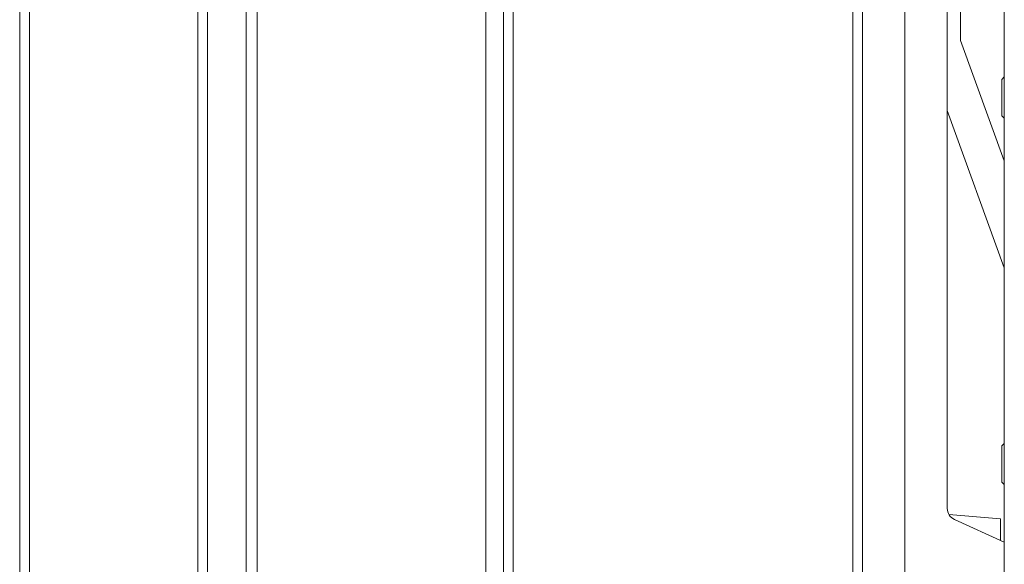
# Model space of a CAD drawing. Units: millimetres. Extents: x -39 to 249, y 47 to 295.
# Drawn here: x 108 to 112, y 148 to 150 of the extents above; entities that cross this region are included whole.
import ezdxf

# ---------------------------------------------------------------- set-up
doc = ezdxf.new("R2010")
doc.units = ezdxf.units.MM
doc.header["$MEASUREMENT"] = 0
doc.layers.add('レイヤー 2', color=7, linetype='Continuous', lineweight=0)

msp = doc.modelspace()

# ---------------------------------------------------------------- linework, layer by layer
at = {"layer": 'レイヤー 2', "color": 7, "lineweight": 9}
for p, q in [((107.5439, 162.1317), (107.5439, 112.1614)), ((108.2806, 111.5837), (108.2806, 162.1317)), ((111.3705, 152.9329), (111.3705, 143.7477)), ((111.556, 152.0687), (111.556, 147.9159)), ((111.8051, 149.8003), (111.7945, 149.7897)), ((111.7945, 149.6307), (111.8051, 149.6201)), ((111.7892, 147.8701), (111.5628, 147.8899)), ((111.5871, 147.8676), (111.8051, 147.7685))]:
    msp.add_line(p, q, dxfattribs=at)
for points in [[(107.5015, 112.1614), (107.5015, 112.1614), (107.5015, 162.1317), (107.5015, 162.1317)], [(108.323, 162.1317), (108.323, 162.1317), (108.323, 111.5837), (108.323, 111.5837)], [(108.4917, 122.4948), (108.4917, 122.4948), (108.4917, 160.992), (108.4917, 160.992)], [(108.5392, 160.992), (108.5392, 160.992), (108.5392, 122.4948), (108.5392, 122.4948)], [(109.5386, 122.4953), (109.5386, 122.4953), (109.5386, 159.9926), (109.5386, 159.9926)], [(109.6162, 159.9926), (109.6162, 159.9926), (109.6162, 122.4953), (109.6162, 122.4953)], [(111.8051, 153.3801), (111.8051, 153.3801), (111.8051, 137.1447), (111.8051, 137.1447)], [(111.1426, 122.7942), (111.1426, 122.7942), (111.1426, 150.9213), (111.1426, 150.9213)], [(111.185, 122.7942), (111.185, 122.7942), (111.185, 150.9213), (111.185, 150.9213)], [(109.6586, 122.9002), (109.6586, 122.9002), (109.6586, 150.8153), (109.6586, 150.8153)], [(111.6143, 150.2667), (111.6143, 150.2667), (111.6143, 149.9593), (111.6143, 149.9593)], [(111.6143, 149.9593), (111.6143, 149.9593), (111.8051, 149.4332), (111.8051, 149.4332)], [(111.8051, 148.9668), (111.8051, 148.9668), (111.556, 149.6537), (111.556, 149.6537)], [(111.8051, 148.1998), (111.8051, 148.1998), (111.7945, 148.1891), (111.7945, 148.1891)], [(111.7945, 148.0301), (111.7945, 148.0301), (111.8051, 148.0195), (111.8051, 148.0195)], [(111.556, 147.9159), (111.556, 147.8951), (111.5682, 147.8762), (111.5871, 147.8676)]]:
    msp.add_open_spline(points, degree=3, dxfattribs=at)
for points in [[(111.7945, 149.6307), (111.7945, 149.6307), (111.7945, 149.7102), (111.7945, 149.7102), (111.7945, 149.7102), (111.7945, 149.7897), (111.7945, 149.7897)], [(111.7945, 148.0301), (111.7945, 148.0301), (111.7945, 148.1096), (111.7945, 148.1096), (111.7945, 148.1096), (111.7945, 148.1891), (111.7945, 148.1891)], [(111.7892, 147.7757), (111.7892, 147.7757), (111.7892, 147.8458), (111.7892, 147.8458), (111.7892, 147.8458), (111.7892, 147.8701), (111.7892, 147.8701)]]:
    msp.add_open_spline(points, degree=3, knots=[0, 0, 0, 0, 1, 1, 1, 2, 2, 2, 2], dxfattribs=at)

doc.saveas('drawing.dxf')
